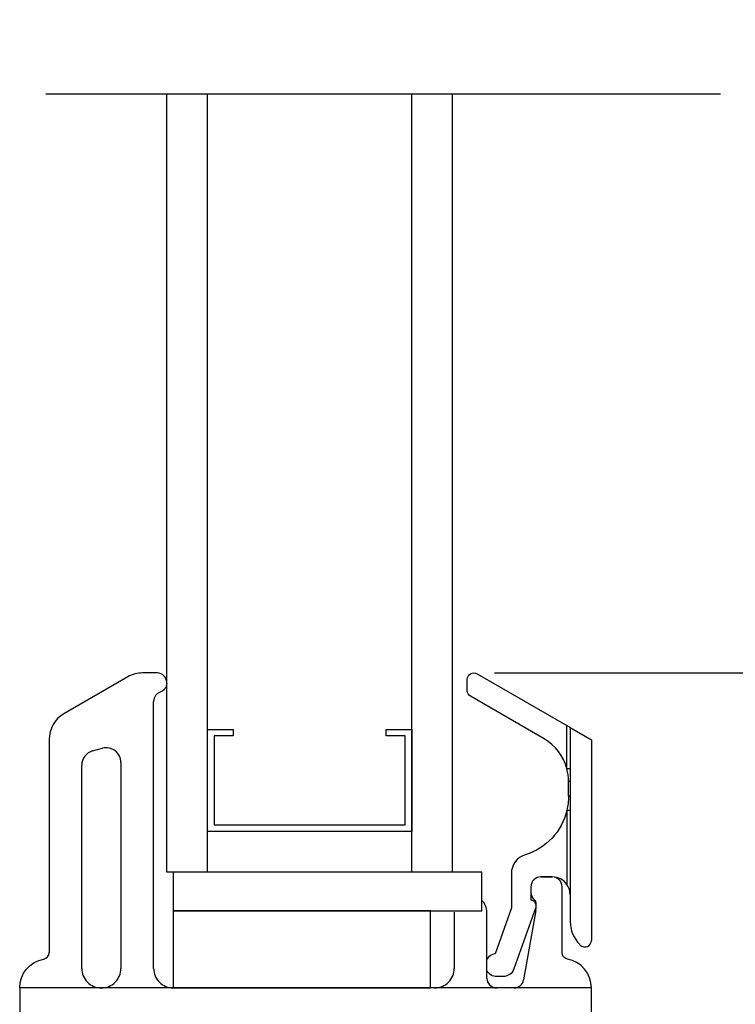
# Model space of a CAD drawing. Extents: x 140.3 to 173.2, y -23 to 43.3.
# Drawn here: x 146.2 to 148.4, y 31.4 to 34.4 of the extents above; entities that cross this region are included whole.
import ezdxf

# ---------------------------------------------------------------- set-up
doc = ezdxf.new("R2010")
doc.units = 0
doc.header["$LTSCALE"] = 0.3
doc.header["$MEASUREMENT"] = 0
doc.styles.add('ARCHITECTURAL', font='simplex.shx')
doc.dimstyles.new('DIM-MMSTACKED', dxfattribs={"dimscale": 0, "dimtxt": 0.125, "dimasz": 0.125, "dimexe": 0.063, "dimexo": 0.063, "dimgap": 0.07, "dimtad": 0, "dimtih": 1, "dimtoh": 1, "dimdec": 4, "dimzin": 4, "dimdsep": 46, "dimlunit": 4, "dimtxsty": 'ARCHITECTURAL', "dimcen": 0.02, "dimclrt": 7, "dimadec": 0, "dimazin": 0, "dimtfac": 0.75, "dimtdec": 4, "dimtmove": 2, "dimatfit": 3, "dimfxl": 1, "dimfrac": 1, "dimtolj": 1, "dimtzin": 4, "dimarcsym": 0})

# ---------------------------------------------------------------- blocks, each defined once
blk = doc.blocks.new('*D0')
at = {"color": 0, "lineweight": -2, "ltscale": 3.333333, "transparency": 16777216}
for p, q in [((147.6991, 36.7021), (150.5818, 36.7021)), ((150.5188, 36.5271), (150.5188, 34.8425)), ((150.5188, 32.564), (150.5188, 34.2358)), ((147.6991, 32.389), (150.5818, 32.389))]:
    blk.add_line(p, q, dxfattribs=at)
at = {"color": 0, "ltscale": 3.333333, "transparency": 16777216}
for points in [[(150.4897, 36.5271), (150.548, 36.5271), (150.5188, 36.7021)], [(150.4897, 32.564), (150.548, 32.564), (150.5188, 32.389)]]:
    blk.add_solid(points, dxfattribs=at)
at = {"layer": 'Defpoints', "color": 0, "ltscale": 3.333333, "transparency": 16777216}
for p in [(147.6361, 36.7021), (147.6361, 32.389), (150.5188, 32.389)]:
    blk.add_point(p, dxfattribs=at)
at = {"color": 7, "ltscale": 3.333333, "transparency": 16777216, "insert": (150.5188, 34.7725), "char_height": 0.175, "attachment_point": 2, "style": 'ARCHITECTURAL'}
blk.add_mtext('\\A1;DAYLIGHT\\POPENING', dxfattribs=at)
blk = doc.blocks.new('*D1')
at = {"color": 0, "lineweight": -2, "ltscale": 3.333333, "transparency": 16777216}
for p, q in [((147.6991, 32.389), (150.5818, 32.389)), ((150.5188, 32.214), (150.5188, 27.4625)), ((150.5188, 22.221), (150.5188, 26.9725)), ((147.6981, 22.046), (150.5818, 22.046))]:
    blk.add_line(p, q, dxfattribs=at)
at = {"color": 0, "ltscale": 3.333333, "transparency": 16777216}
for points in [[(150.4897, 32.214), (150.548, 32.214), (150.5188, 32.389)], [(150.4897, 22.221), (150.548, 22.221), (150.5188, 22.046)]]:
    blk.add_solid(points, dxfattribs=at)
at = {"layer": 'Defpoints', "color": 0, "ltscale": 3.333333, "transparency": 16777216}
for p in [(147.6361, 32.389), (150.5188, 32.389), (147.6351, 22.046)]:
    blk.add_point(p, dxfattribs=at)
at = {"color": 7, "ltscale": 3.333333, "transparency": 16777216, "insert": (150.5188, 27.2175), "char_height": 0.175, "attachment_point": 5, "style": 'ARCHITECTURAL'}
blk.add_mtext('\\A1;10{\\H1.000000x;\\S3#8;}"', dxfattribs=at)
blk = doc.blocks.new('*D3')
at = {"color": 0, "lineweight": -2, "ltscale": 3.333333, "transparency": 16777216}
for p, q in [((148.3121, 40.9658), (152.2208, 40.9658)), ((152.1578, 40.7908), (152.1578, 25.1921)), ((152.1578, 8.9868), (152.1578, 24.5855)), ((148.3121, 8.8118), (152.2208, 8.8118))]:
    blk.add_line(p, q, dxfattribs=at)
at = {"color": 0, "ltscale": 3.333333, "transparency": 16777216}
for points in [[(152.1286, 40.7908), (152.1869, 40.7908), (152.1578, 40.9658)], [(152.1286, 8.9868), (152.1869, 8.9868), (152.1578, 8.8118)]]:
    blk.add_solid(points, dxfattribs=at)
at = {"layer": 'Defpoints', "color": 0, "ltscale": 3.333333, "transparency": 16777216}
for p in [(148.2491, 40.9658), (148.2491, 8.8118), (152.1578, 8.8118)]:
    blk.add_point(p, dxfattribs=at)
at = {"color": 7, "ltscale": 3.333333, "transparency": 16777216, "insert": (152.1578, 24.8888), "char_height": 0.175, "attachment_point": 5, "style": 'ARCHITECTURAL'}
blk.add_mtext('\\A1;FRAME\\PHEIGHT', dxfattribs=at)

msp = doc.modelspace()

# ---------------------------------------------------------------- linework, layer by layer
msp.add_lwpolyline([(146.32647, 34.16119), (148.39143, 34.16119)])
at = {"color": 7, "linetype": 'Continuous'}
for points in [[(146.71608, 31.77883), (146.69608, 31.77883), (146.69608, 34.16119)], [(146.82108, 31.77883), (146.82108, 34.16119)], [(147.44608, 31.77883), (147.44608, 34.16119)], [(147.57108, 31.77883), (147.57108, 34.16119)], [(146.57722, 32.37655), (146.38108, 32.26332)], [(146.66708, 32.38861), (146.62222, 32.38861)], [(146.65608, 31.4845), (146.65608, 32.30175)], [(146.82108, 32.21583), (146.89908, 32.21583), (146.89908, 32.19583), (146.84108, 32.19583), (146.84108, 31.92383), (147.42608, 31.92383), (147.42608, 32.19583), (147.36808, 32.19583), (147.36808, 32.21583), (147.44608, 32.21583), (147.44608, 31.90383), (146.82108, 31.90383), (146.82108, 32.21583)], [(147.93108, 32.09568), (147.92108, 32.09568), (147.92108, 32.22759)], [(147.93108, 32.22181), (147.93108, 31.6282)], [(146.33608, 32.18537), (146.33608, 31.53267)], [(146.46944, 32.1499), (146.49944, 32.15794)], [(146.43608, 31.4845), (146.43608, 32.10644)], [(146.55608, 32.11448), (146.55608, 31.4845)], [(147.92608, 32.05727), (147.93108, 32.05727)], [(147.90608, 31.53267), (147.90608, 31.7345)], [(147.82608, 31.68071), (147.82608, 31.66709)], [(147.57608, 31.65646), (147.57608, 31.4845)], [(147.67608, 31.4545), (147.67608, 31.65646)], [(147.82564, 31.66195), (147.78867, 31.44936)], [(147.96037, 31.55749), (147.96194, 31.55592)]]:
    msp.add_lwpolyline(points, dxfattribs=at)
for points in [[(146.62222, 32.38861, 0.1316525), (146.57722, 32.37655)], [(146.69608, 32.35961, 0.4142136), (146.66708, 32.38861)], [(147.93108, 32.01114), (147.92608, 32.01114), (147.92608, 32.05727, 0.0648209), (147.92108, 32.09568, 0.1996604), (147.85108, 32.18717), (147.62608, 32.31708, -0.2679492), (147.61608, 32.3344), (147.61608, 32.36904, -0.5773503), (147.64608, 32.38636), (147.92108, 32.22759), (147.92303, 32.22646), (147.92491, 32.22538), (147.92664, 32.22438), (147.92815, 32.2235), (147.9294, 32.22279), (147.93032, 32.22225), (147.93089, 32.22193), (147.93108, 32.22181), (147.99608, 32.18429), (147.99608, 31.57006)], [(146.69608, 32.35761, -0.3211324), (146.67642, 32.33016, 0.3211324), (146.65608, 32.30175)], [(146.38108, 32.26332, 0.2679492), (146.33608, 32.18537)], [(146.55608, 32.11448, 0.4931454), (146.49944, 32.15794)], [(146.46944, 32.1499, 0.3394543), (146.43608, 32.10644)], [(147.92608, 32.01114, -0.0579288), (147.92108, 31.96813, -0.2665705), (147.79351, 31.83187, 0.3295888), (147.75108, 31.7745), (147.75108, 31.66965), (147.70124, 31.52916, 0.2265027), (147.67608, 31.51253)], [(147.93108, 31.96813), (147.92108, 31.96813), (147.92108, 31.74112, 0.2442508), (147.87608, 31.7645)], [(147.84108, 31.7645, 0.4142136), (147.81108, 31.7345)], [(147.90608, 31.7345, 0.4142136), (147.87608, 31.7645)], [(147.81108, 31.7345), (147.81108, 31.71693), (147.81108, 31.6945, -0.4403005), (147.82493, 31.66845), (147.75907, 31.4828, -0.3175396), (147.72608, 31.4595), (147.70608, 31.4595, -0.2632653), (147.67608, 31.47647)], [(147.93108, 31.7095, 0.1543972), (147.92108, 31.74112)], [(147.81108, 31.71693, 0.1989124), (147.81987, 31.69571, -0.1989124), (147.82608, 31.68071)], [(147.67608, 31.65646, 0.202372), (147.66096, 31.69228)], [(147.82564, 31.66195, 0.0430743), (147.82608, 31.66709)], [(147.93108, 31.6282, 0.1989124), (147.96037, 31.55749)], [(147.96194, 31.55592, 0.6681786), (147.99608, 31.57006)], [(146.24608, 31.4245, -0.3616215), (146.31972, 31.513, 0.3616215), (146.33608, 31.53267)], [(147.99608, 31.4245, 0.3616215), (147.92245, 31.513, -0.3616215), (147.90608, 31.53267)], [(146.43608, 31.4845, 0.4142136), (146.49608, 31.4245, 0.4142136), (146.55608, 31.4845)], [(146.65608, 31.4845, 0.4142136), (146.71608, 31.4245)], [(147.51608, 31.4245, 0.4142136), (147.57608, 31.4845)], [(147.67608, 31.4545, 0.4142136), (147.70608, 31.4245)], [(147.75911, 31.4245, 0.3646335), (147.78867, 31.44936)], [(147.37108, 29.69473), (147.37108, 29.627, 0.4142136), (147.40108, 29.597), (147.49106, 29.597, -0.4142136), (147.52106, 29.567), (147.52106, 29.517, 0.4142136), (147.55106, 29.487), (147.84608, 29.487, 0.4142136), (147.99608, 29.637), (147.99608, 31.4245), (147.75911, 31.4245), (147.70608, 31.4245), (147.51608, 31.4245), (146.71608, 31.4245), (146.49608, 31.4245), (146.24608, 31.4245), (146.24608, 29.74584)]]:
    msp.add_lwpolyline(points, format="xyb", dxfattribs=at)
for points in [[(146.71608, 31.66072), (147.66096, 31.66072), (147.66096, 31.77883), (146.71608, 31.77883)], [(147.87608, 31.7645), (147.84108, 31.7645)], [(146.71608, 31.4245), (147.50348, 31.4245), (147.50348, 31.66072), (146.71608, 31.66072)]]:
    msp.add_lwpolyline(points, close=True, dxfattribs=at)

# ---------------------------------------------------------------- dimensions: what is measured, and where the dimension line sits
at = {"ltscale": 3.333333}
dim = msp.add_linear_dim(base=(152.15776, 8.8118), p1=(148.24909, 40.96581), p2=(148.24909, 8.8118), angle=90, text='FRAME\\PHEIGHT', dimstyle='DIM-MMSTACKED', override={"dimscale": 1, "dimtxt": 0.175, "dimasz": 0.175, "dimdec": 3, "dimpost": '\\X', "dimtfac": 1, "dimtmove": 0, "dimtzin": 0}, dxfattribs=at)
dim.commit()
dim.dimension.update_dxf_attribs({"geometry": '*D3', "text_midpoint": (152.15776, 24.8888)})
dim = msp.add_linear_dim(base=(150.51883, 32.38904), p1=(147.63608, 36.70208), p2=(147.63608, 32.38904), angle=90, text='DAYLIGHT\\POPENING', dimstyle='DIM-MMSTACKED', override={"dimscale": 1, "dimtxt": 0.175, "dimasz": 0.175, "dimdec": 3, "dimpost": '\\X', "dimtfac": 1, "dimtmove": 0, "dimtzin": 0}, dxfattribs=at)
dim.commit()
dim.dimension.update_dxf_attribs({"geometry": '*D0', "text_midpoint": (150.51883, 34.53916), "dimtype": 160})
dim = msp.add_linear_dim(base=(150.51883, 32.38904), p1=(147.63508, 22.04603), p2=(147.63608, 32.38904), angle=90, dimstyle='DIM-MMSTACKED', override={"dimscale": 1, "dimtxt": 0.175, "dimasz": 0.175, "dimdec": 3, "dimpost": '\\X', "dimtfac": 1, "dimtmove": 0, "dimtzin": 0}, dxfattribs=at)
dim.commit()
dim.dimension.update_dxf_attribs({"geometry": '*D1', "text_midpoint": (150.51883, 27.21753)})

doc.saveas('drawing.dxf')
